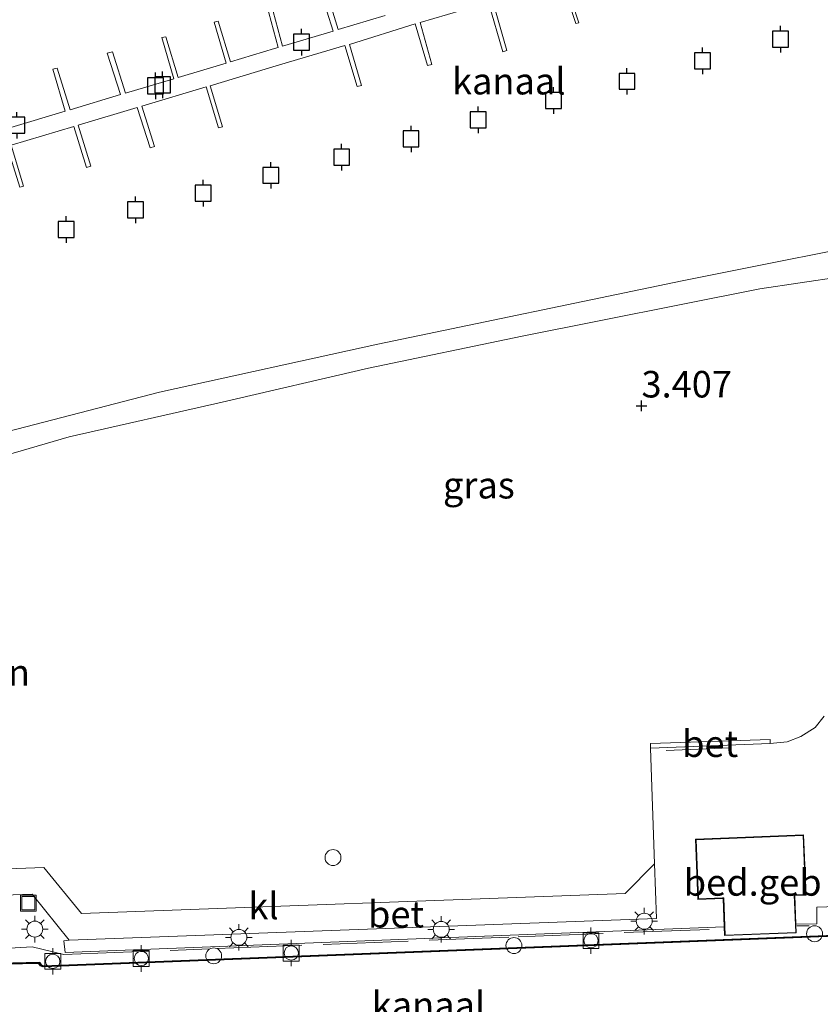
# Model space of a CAD drawing. Units: metres. Extents: x 50000 to 60008, y 393750 to 400003.
# Drawn here: x 53542 to 53617, y 395294 to 395386 of the extents above; entities that cross this region are included whole.
import ezdxf
from ezdxf.enums import TextEntityAlignment as Align

# ---------------------------------------------------------------- set-up
doc = ezdxf.new("R2010")
doc.units = ezdxf.units.M
doc.linetypes.add('IE-TERREINAFSCHEIDING', pattern=[10, 8, -2])
doc.layers.get('0').update_dxf_attribs({"lineweight": 25})
for name, color, linetype, lineweight in [('B-ME-AL-OVERIG-GV-B7', 7, 'BV-GELEIDERAIL', 18), ('B-ME-GW-HOOGTEPUNT-S-B1', 10, 'Continuous', 25), ('B-ME-GW-KRUINLIJN-L-B1', 93, 'Continuous', 18), ('B-ME-IE-GRASLAND-GV-B6', 93, 'Continuous', 18), ('B-ME-IE-INRICHTINGSELEMENT-S-B1', 253, 'Continuous', 18), ('B-ME-IE-MEUBILAIR_WEGMEUBILAIR-LICHTMAST-S-B1', 8, 'Continuous', 18), ('B-ME-IE-TERREINAFSCHEIDING-RASTERHEKWERK-L-B1', 8, 'IE-TERREINAFSCHEIDING', 18), ('B-ME-KG-KADASTRAAL-DAKRAND-L-B1', 13, 'Continuous', 18), ('B-ME-OB-WATERLIJN-L-B1', 133, 'OB-WATERLIJN', 18), ('B-ME-OG-BEBOUWING-GV-B6', 173, 'Continuous', 18), ('B-ME-OG-WATER-GV-B6', 153, 'Continuous', 18), ('B-ME-VH-VERH_SOORT-BETON-OVERIG-GV-B6', 8, 'IE-TERREINAFSCHEIDING-NATUURLIJK-HOUTWAL', 18), ('B-ME-VH-VERH_SOORT-BITUMEN-GV-B6', 8, 'IE-TERREINAFSCHEIDING-NATUURLIJK-HOUTWAL', 18), ('B-ME-VH-VERH_SOORT-KLINKERS-GV-B6', 8, 'IE-TERREINAFSCHEIDING-NATUURLIJK-HOUTWAL', 18), ('B-ME-VV-AFMEERCONSTRUCTIE-S-B1', 10, 'Continuous', 25), ('B-ME-VV-BOLDER-S-B1', 213, 'Continuous', 18), ('B-ME-VV-KADEMUUR-GV-B6', 10, 'Continuous', 25), ('B-ME-VV-SCHEEPVAARTTEKENS-S-B1', 13, 'Continuous', 18)]:
    doc.layers.add(name, color=color, linetype=linetype, lineweight=lineweight)
doc.styles.add('NLCS-ISO', font='NLCS-ISO.TTF')
doc.linetypes.add('BV-GELEIDERAIL', pattern='A,10,-3,[108,NLCS.SHX,S=1,R=0,X=0,Y=0],-3', length=16)
doc.linetypes.add('IE-TERREINAFSCHEIDING-NATUURLIJK-HOUTWAL', pattern='A,7,-1.5,[67,NLCS.SHX,S=0.75,R=45,X=0,Y=0],-1.5,7,-1.5,[70,NLCS.SHX,S=0.75,R=0,X=0,Y=0],-1.5', length=20)
doc.linetypes.add('OB-WATERLIJN', pattern='A,10,[32,NLCS.SHX,S=2,R=0,X=0,Y=0],-12', length=22)

# ---------------------------------------------------------------- blocks, each defined once
blk = doc.blocks.new('bolder')
for p, q in [((-0.75, 0), (-1.25, 0)), ((-0.75, 0.75), (-0.75, -0.75)), ((0.75, 0.75), (-0.75, 0.75)), ((0.75, -0.75), (0.75, 0.75)), ((0.75, 0), (1.25, 0)), ((-0.75, -0.75), (0.75, -0.75))]:
    blk.add_line(p, q)
blk.add_circle((0, 0), 0.673)
blk = doc.blocks.new('meerpaal')
for p, q in [((-0.75, 0), (-1.25, 0)), ((0.75, 0.75), (-0.75, 0.75)), ((-0.75, 0.75), (-0.75, -0.75)), ((0.75, -0.75), (0.75, 0.75)), ((0.75, 0), (1.25, 0)), ((-0.75, -0.75), (0.75, -0.75))]:
    blk.add_line(p, q)
blk = doc.blocks.new('dtb')
blk.add_circle((0, 0), 0.75)
blk = doc.blocks.new('put')
for p, q in [((0.75, 0.75), (-0.75, 0.75)), ((-0.75, 0.75), (-0.75, -0.75)), ((0.75, -0.75), (0.75, 0.75)), ((-0.75, -0.75), (0.75, -0.75))]:
    blk.add_line(p, q)
blk.add_lwpolyline([(-0.625, 0.625), (0.625, 0.625), (0.625, -0.625), (-0.625, -0.625)], close=True)
blk = doc.blocks.new('hoogtepunt')
for p, q in [((-0.5, 0), (0.5, 0)), ((0, 0.5), (0, -0.5))]:
    blk.add_line(p, q)
blk = doc.blocks.new('lantaarnpaal')
for p, q in [((0, 0.75), (0, 1.25)), ((-0.75, 0), (-1.25, 0)), ((-0.884, 0.884), (-0.53, 0.53)), ((0.53, 0.53), (0.884, 0.884)), ((0.75, 0), (1.25, 0)), ((-0.53, -0.53), (-0.884, -0.884)), ((0, -0.75), (0, -1.25)), ((0.53, -0.53), (0.884, -0.884))]:
    blk.add_line(p, q)
blk.add_circle((0, 0), 0.75)

msp = doc.modelspace()

# ---------------------------------------------------------------- linework, layer by layer
at = {"layer": 'B-ME-AL-OVERIG-GV-B7'}
for points in [[(53592.901, 395390.115, 1.925), (53594.214, 395386.059, 1.925), (53593.937, 395385.982, 1.925), (53592.579, 395390.035, 1.925)], [(53565.207, 395387.944, 1.925), (53566.312, 395383.863, 1.925), (53571.075, 395385.284, 1.925), (53569.877, 395389.076, 1.925)], [(53570.402, 395389.231, 1.925), (53571.554, 395385.427, 1.925), (53575.986, 395386.749, 1.925)], [(53586.095, 395388.084, 1.925), (53587.418, 395383.457, 1.925), (53587.065, 395383.33, 1.925), (53585.712, 395387.97, 1.925), (53579.262, 395386.078, 1.925), (53580.369, 395382.142, 1.925), (53579.956, 395382.057, 1.925), (53578.784, 395385.957, 1.925), (53572.606, 395384.027, 1.925), (53573.76, 395380.158, 1.925), (53573.355, 395380.059, 1.925), (53572.18, 395383.914, 1.925), (53566.016, 395382.093, 1.925), (53559.495, 395380.14, 1.926), (53560.665, 395376.276, 1.926), (53560.282, 395376.17, 1.926), (53559.123, 395380.028, 1.926), (53553.061, 395378.212, 1.928), (53554.258, 395374.419, 1.928), (53553.857, 395374.294, 1.928), (53552.629, 395378.083, 1.928), (53547.07, 395376.417, 1.929), (53548.265, 395372.577, 1.929), (53547.869, 395372.426, 1.929), (53546.675, 395376.299, 1.93), (53540.756, 395374.526, 1.931), (53541.926, 395370.681, 1.931), (53541.579, 395370.595, 1.931), (53540.406, 395374.421, 1.931)], [(53540.724, 395376.198, 1.931), (53545.855, 395377.735, 1.93), (53544.693, 395381.688, 1.93), (53545.102, 395381.798, 1.93), (53546.313, 395377.872, 1.93), (53551.069, 395379.297, 1.928), (53549.819, 395383.202, 1.928), (53550.297, 395383.34, 1.928), (53551.523, 395379.433, 1.928), (53556.082, 395380.799, 1.927), (53554.937, 395384.667, 1.927), (53555.317, 395384.743, 1.927), (53556.496, 395380.923, 1.927), (53561.015, 395382.277, 1.926), (53559.875, 395386.138, 1.926), (53560.251, 395386.222, 1.926), (53561.423, 395382.399, 1.926), (53565.555, 395383.637, 1.925), (53565.915, 395383.744, 1.925), (53564.795, 395387.823, 1.925)]]:
    msp.add_polyline3d(points, dxfattribs=at)
at = {"layer": 'B-ME-GW-KRUINLIJN-L-B1'}
msp.add_polyline3d([(53652.232, 395368.108, 3.25), (53651.311, 395367.985, 3.25), (53649.513, 395367.877, 3.207), (53646.302, 395367.418, 3.188), (53640.357, 395366.144, 3.24), (53631.85, 395364.202, 3.365), (53627.455, 395363.491, 3.29), (53622.619, 395362.709, 3.195), (53611.251, 395361.007, 3.267), (53588.885, 395356.566, 3.302), (53574.415, 395353.537, 3.325), (53560.625, 395350.344, 3.273), (53546.23, 395347.074, 3.124), (53536.199, 395344.16, 3.014), (53530.222, 395342.221, 3.131), (53528.289, 395341.278, 3.182)], dxfattribs=at)
at = {"layer": 'B-ME-IE-GRASLAND-GV-B6'}
for points in [[(53536.199, 395344.16, 3.014), (53546.23, 395347.074, 3.124), (53560.625, 395350.344, 3.273), (53574.415, 395353.537, 3.325), (53588.885, 395356.566, 3.302), (53611.251, 395361.007, 3.267), (53622.619, 395362.709, 3.195), (53627.455, 395363.491, 3.29), (53631.85, 395364.202, 3.365), (53640.357, 395366.144, 3.24), (53646.302, 395367.418, 3.188), (53649.513, 395367.877, 3.207), (53651.311, 395367.985, 3.25), (53652.232, 395368.108, 3.25), (53652.479, 395367.476, 3.279), (53657.028, 395368.524, 3.281), (53657, 395368.993, 3.25), (53661.315, 395370.109, 3.221), (53677.676, 395373.439, 3.249)], [(53535.471, 395346.272, 1.418), (53554.731, 395351.268, 1.417), (53575.275, 395355.785, 1.417), (53603.929, 395361.771, 1.416), (53626.227, 395366.225, 1.415), (53650.467, 395371.479, 1.414), (53650.677, 395370.935, 1.61), (53650.763, 395370.982, 1.61), (53650.373, 395372.007, 1.61), (53649.121, 395371.775, 1.61), (53649.05, 395372.161, 1.61), (53650.609, 395372.45, 1.61), (53650.688, 395372.065, 1.61)], [(53650.688, 395372.065, 1.61), (53652.232, 395368.108, 3.25), (53651.311, 395367.985, 3.25), (53649.513, 395367.877, 3.207), (53646.302, 395367.418, 3.188), (53640.357, 395366.144, 3.24), (53631.85, 395364.202, 3.365), (53627.455, 395363.491, 3.29), (53622.619, 395362.709, 3.195), (53611.251, 395361.007, 3.267), (53588.885, 395356.566, 3.302), (53574.415, 395353.537, 3.325), (53560.625, 395350.344, 3.273), (53546.23, 395347.074, 3.124), (53536.199, 395344.16, 3.014)], [(53617.309, 395320.76, 3.658), (53616.451, 395319.702, 3.659), (53615.111, 395318.857, 3.68), (53613.814, 395318.347, 3.695), (53612.218, 395318.179, 3.703), (53612.204, 395318.565, 3.703), (53600.952, 395318.19, 3.639), (53600.936, 395317.762, 3.704), (53601.313, 395306.846, 3.794), (53598.554, 395304.081, 4.058), (53547.387, 395302.186, 4.029), (53543.848, 395306.516, 4.001), (53530.156, 395306.025, 3.997)]]:
    msp.add_polyline3d(points, dxfattribs=at)
at = {"layer": 'B-ME-IE-TERREINAFSCHEIDING-RASTERHEKWERK-L-B1'}
for p, q in [((53602.412, 395317.525, 3.716), (53608.438, 395317.775, 3.739)), ((53615.88, 395301.036, 4.024), (53614.716, 395301.024, 4.024)), ((53588.493, 395299.989, 4.048), (53607.752, 395300.741, 4.024)), ((53560.142, 395298.883, 4.084), (53587.62, 395299.955, 4.049))]:
    msp.add_line(p, q, dxfattribs=at)
msp.add_polyline3d([(53537.03, 395298.694, 4.102), (53542.754, 395299.033, 4.102), (53545.731, 395298.321, 4.102), (53559.479, 395298.857, 4.084)], dxfattribs=at)
at = {"layer": 'B-ME-KG-KADASTRAAL-DAKRAND-L-B1'}
msp.add_polyline3d([(53607.972, 395300.149, 11.861), (53614.623, 395300.399, 11.861), (53614.49, 395303.925, 11.857), (53614.59, 395303.929, 7.275), (53615.541, 395303.967, 7.275), (53615.319, 395309.536, 7.275), (53605.241, 395309.133, 7.275), (53605.464, 395303.565, 7.275), (53607.74, 395303.656, 7.275), (53607.84, 395303.66, 11.861), (53607.972, 395300.149, 11.861)], dxfattribs=at)
at = {"layer": 'B-ME-OB-WATERLIJN-L-B1'}
for points in [[(53650.467, 395371.479, 1.414), (53626.227, 395366.225, 1.415), (53603.929, 395361.771, 1.416), (53575.275, 395355.785, 1.417), (53554.731, 395351.268, 1.417), (53535.471, 395346.272, 1.418), (53527.114, 395344.003, 1.418)], [(53625.464, 395301.576, -1.384), (53625.529, 395301.803, -1.384), (53619.652, 395301.575, -1.384), (53619.242, 395300.075, -1.384), (53543.767, 395297.162, -1.384), (53543.527, 395297.255, -1.384), (53543.377, 395297.489, -1.384), (53537.146, 395297.343, -1.384), (53536.998, 395297.188, -1.384), (53536.213, 395297.139, -1.384), (53536.107, 395296.777, -1.384), (53533.42, 395296.739, -1.384), (53533.24, 395297.247, -1.384)]]:
    msp.add_polyline3d(points, dxfattribs=at)
at = {"layer": 'B-ME-OG-BEBOUWING-GV-B6'}
msp.add_polyline3d([(53614.542, 395303.877, 4.024), (53614.643, 395301.181, 4.024), (53614.675, 395300.352, 4.024), (53607.924, 395300.098, 4.024), (53607.893, 395300.925, 4.024), (53607.792, 395303.608, 4.024), (53605.416, 395303.513, 4.024), (53605.189, 395309.181, 4.024), (53615.367, 395309.588, 4.024), (53615.593, 395303.919, 4.024), (53614.542, 395303.877, 4.024)], dxfattribs=at)
at = {"layer": 'B-ME-OG-WATER-GV-B6'}
for points in [[(53677.614, 395376.559, 1.413), (53657.23, 395372.576, 1.414), (53657.177, 395373.427, 1.414), (53658.333, 395373.647, 1.414), (53658.222, 395374.23, 1.414), (53656.611, 395373.922, 1.414), (53656.923, 395368.603, 1.414), (53652.541, 395367.593, 1.414), (53650.784, 395372.093, 1.414), (53650.687, 395372.566, 1.414), (53648.933, 395372.241, 1.414), (53649.041, 395371.658, 1.414), (53650.309, 395371.894, 1.414), (53650.467, 395371.479, 1.414), (53626.227, 395366.225, 1.415), (53603.929, 395361.771, 1.416), (53575.275, 395355.785, 1.417), (53554.731, 395351.268, 1.417), (53535.471, 395346.272, 1.418)], [(53531.579, 395291.801, -1.384), (53533.24, 395297.247, -1.384), (53533.42, 395296.739, -1.384), (53536.107, 395296.777, -1.384), (53536.213, 395297.139, -1.384), (53536.998, 395297.188, -1.384), (53537.146, 395297.343, -1.384), (53543.377, 395297.489, -1.384), (53543.527, 395297.255, -1.384), (53543.767, 395297.162, -1.384), (53619.242, 395300.075, -1.384), (53619.652, 395301.575, -1.384), (53625.529, 395301.803, -1.384), (53625.464, 395301.576, -1.384), (53623.633, 395295.2, -1.384), (53625.977, 395288.997, -1.384)]]:
    msp.add_polyline3d(points, dxfattribs=at)
at = {"layer": 'B-ME-VH-VERH_SOORT-BETON-OVERIG-GV-B6'}
for points in [[(53600.936, 395317.762, 3.704), (53600.952, 395318.19, 3.639), (53612.204, 395318.565, 3.703), (53612.218, 395318.179, 3.703), (53600.936, 395317.762, 3.704)], [(53529.233, 395303.524, 4.015), (53542.756, 395304.011, 4.049), (53546.229, 395299.659, 4.094), (53545.722, 395299.607, 4.064), (53545.851, 395298.495, 4.064), (53607.893, 395300.925, 4.024), (53607.924, 395300.098, 4.024), (53614.675, 395300.352, 4.024), (53614.643, 395301.181, 4.024), (53616.621, 395301.219, 4.024), (53616.608, 395302.788, 4.024), (53620.407, 395302.892, 4.073), (53620.262, 395306.92, 3.991), (53638.461, 395307.629, 3.861), (53638.36, 395309.516, 4.006), (53638.309, 395313.775, 3.829), (53638.285, 395314.128, 3.827), (53638.628, 395314.624, 3.84)], [(53638.628, 395314.624, 3.84), (53638.75, 395313.881, 3.931), (53639.023, 395309.87, 3.835), (53638.923, 395309.867, 3.835), (53639.096, 395303.703, 3.929), (53639.173, 395300.919, 3.884), (53636.802, 395300.771, 3.879), (53636.36, 395302.353, 3.946), (53629.64, 395302.089, 3.951), (53628.991, 395301.468, 3.947), (53629.261, 395300.88, 4.031), (53629.281, 395300.547, 4.031), (53626.587, 395300.437, 4.069), (53626.542, 395300.759, 4.069), (53626.699, 395300.792, 4.069), (53626.683, 395301.453, 4.069), (53626.051, 395301.923, 4.069), (53619.575, 395301.672, 4.072), (53619.165, 395300.172, 4.023), (53543.784, 395297.262, 4.043), (53543.594, 395297.336, 4.043), (53543.469, 395297.531, 4.043), (53543.448, 395297.604, 4.043), (53537.102, 395297.442, 4.043)]]:
    msp.add_polyline3d(points, dxfattribs=at)
at = {"layer": 'B-ME-VH-VERH_SOORT-BITUMEN-GV-B6'}
msp.add_polyline3d([(53620.407, 395302.892, 4.073), (53616.608, 395302.788, 4.024), (53616.621, 395301.219, 4.024), (53614.643, 395301.181, 4.024), (53614.542, 395303.877, 4.024), (53615.593, 395303.919, 4.024), (53615.367, 395309.588, 4.024), (53605.189, 395309.181, 4.024), (53605.416, 395303.513, 4.024), (53607.792, 395303.608, 4.024), (53607.893, 395300.925, 4.024), (53545.851, 395298.495, 4.064), (53545.722, 395299.607, 4.064), (53546.229, 395299.659, 4.094), (53601.519, 395301.725, 4.077), (53601.313, 395306.846, 3.794), (53600.936, 395317.762, 3.704), (53612.218, 395318.179, 3.703), (53613.814, 395318.347, 3.695), (53615.111, 395318.857, 3.68), (53616.451, 395319.702, 3.659), (53617.309, 395320.76, 3.658)], dxfattribs=at)
at = {"layer": 'B-ME-VH-VERH_SOORT-KLINKERS-GV-B6'}
msp.add_polyline3d([(53601.313, 395306.846, 3.794), (53601.519, 395301.725, 4.077), (53546.229, 395299.659, 4.094), (53542.756, 395304.011, 4.049), (53529.233, 395303.524, 4.015), (53529.154, 395308.517, 3.954), (53530.102, 395308.563, 3.953), (53530.156, 395306.025, 3.997), (53543.848, 395306.516, 4.001), (53547.387, 395302.186, 4.029), (53598.554, 395304.081, 4.058), (53601.313, 395306.846, 3.794)], dxfattribs=at)
at = {"layer": 'B-ME-VV-KADEMUUR-GV-B6'}
for points in [[(53537.102, 395297.442, 4.043), (53543.448, 395297.604, 4.043), (53543.469, 395297.531, 4.043), (53543.594, 395297.336, 4.043), (53543.784, 395297.262, 4.043), (53619.165, 395300.172, 4.023)], [(53619.242, 395300.075, -1.384), (53543.767, 395297.162, -1.384), (53543.527, 395297.255, -1.384), (53543.377, 395297.489, -1.384), (53537.146, 395297.343, -1.384)]]:
    msp.add_polyline3d(points, dxfattribs=at)

# ---------------------------------------------------------------- block references
at = {"layer": 'B-ME-GW-HOOGTEPUNT-S-B1', "rotation": 90}
msp.add_blockref('hoogtepunt', (53600.103, 395349.997, 3.407), dxfattribs=at)
msp.add_blockref('hoogtepunt', (53600.103, 395349.997, 3.407), dxfattribs=at)
at = {"layer": 'B-ME-IE-INRICHTINGSELEMENT-S-B1', "rotation": 90}
for name, p in [('put', (53542.386, 395303.146, 4.084)), ('dtb', (53616.397, 395300.278, 4.022)), ('dtb', (53588.097, 395299.165, 4.019)), ('dtb', (53559.834, 395298.193, 4.084))]:
    msp.add_blockref(name, p, dxfattribs=at)
at = {"layer": 'B-ME-IE-MEUBILAIR_WEGMEUBILAIR-LICHTMAST-S-B1', "rotation": 90}
for p in [(53542.997, 395300.715, 4.045), (53581.253, 395300.688, 4.14), (53600.362, 395301.456, 4.13), (53562.209, 395299.936, 4.08)]:
    msp.add_blockref('lantaarnpaal', p, dxfattribs=at)
at = {"layer": 'B-ME-VV-AFMEERCONSTRUCTIE-S-B1', "rotation": 90}
for p in [(53568.11, 395384.241, 2.709), (53613.177, 395384.525, 1.415), (53605.852, 395382.487, 1.415), (53598.737, 395380.548, 1.416), (53554.365, 395380.127, 2.728), (53555.029, 395380.223, 2.728), (53591.816, 395378.756, 1.416), (53584.742, 395376.921, 1.416), (53541.317, 395376.413, 2.305), (53578.407, 395375.124, 1.416), (53571.879, 395373.415, 1.417), (53565.214, 395371.702, 1.417), (53558.836, 395370.019, 1.417), (53552.465, 395368.459, 1.417), (53545.956, 395366.602, 1.417)]:
    msp.add_blockref('meerpaal', p, dxfattribs=at)
at = {"layer": 'B-ME-VV-BOLDER-S-B1', "rotation": 90}
for p in [(53595.35, 395299.627, 4.073), (53553.019, 395297.946, 4.072), (53567.137, 395298.458, 4.072), (53544.687, 395297.676, 4.084)]:
    msp.add_blockref('bolder', p, dxfattribs=at)
at = {"layer": 'B-ME-VV-SCHEEPVAARTTEKENS-S-B1', "rotation": 90}
msp.add_blockref('dtb', (53571.065, 395307.449, 4.127), dxfattribs=at)

# ---------------------------------------------------------------- texts
at = {"layer": 'B-ME-GW-HOOGTEPUNT-S-B1', "ltscale": 0.2, "style": 'NLCS-ISO'}
msp.add_text('3.407', height=2.5, dxfattribs=at).set_placement((53600.103, 395349.997, 3.407), align=Align.BOTTOM_LEFT)
msp.add_text('3.407', height=2.5, dxfattribs=at).set_placement((53600.103, 395349.997, 3.407), align=Align.BOTTOM_LEFT)
at = {"layer": 'B-ME-IE-GRASLAND-GV-B6', "ltscale": 0.2, "style": 'NLCS-ISO'}
msp.add_text('gras', height=2.5, dxfattribs=at).set_placement((53584.795, 395342.516), align=Align.MIDDLE_CENTER)
at = {"layer": 'B-ME-OG-BEBOUWING-GV-B6', "ltscale": 0.2, "style": 'NLCS-ISO'}
for s, p in [('molen', (53537.4633, 395324.877)), ('bed.geb', (53610.5687, 395305.1078))]:
    msp.add_text(s, height=2.5, dxfattribs=at).set_placement(p, align=Align.MIDDLE_CENTER)
at = {"layer": 'B-ME-OG-WATER-GV-B6', "ltscale": 0.2, "style": 'NLCS-ISO'}
for p in [(53587.6132, 395380.5684), (53580.0569, 395293.5682)]:
    msp.add_text('kanaal', height=2.5, dxfattribs=at).set_placement(p, align=Align.MIDDLE_CENTER)
at = {"layer": 'B-ME-VH-VERH_SOORT-BETON-OVERIG-GV-B6', "ltscale": 0.2, "style": 'NLCS-ISO'}
for p in [(53606.5674, 395318.1734), (53577.001, 395302.1139)]:
    msp.add_text('bet', height=2.5, dxfattribs=at).set_placement(p, align=Align.MIDDLE_CENTER)
at = {"layer": 'B-ME-VH-VERH_SOORT-KLINKERS-GV-B6', "ltscale": 0.2, "style": 'NLCS-ISO'}
msp.add_text('kl', height=2.5, dxfattribs=at).set_placement((53564.5236, 395302.8944), align=Align.MIDDLE_CENTER)

doc.saveas('drawing.dxf')
